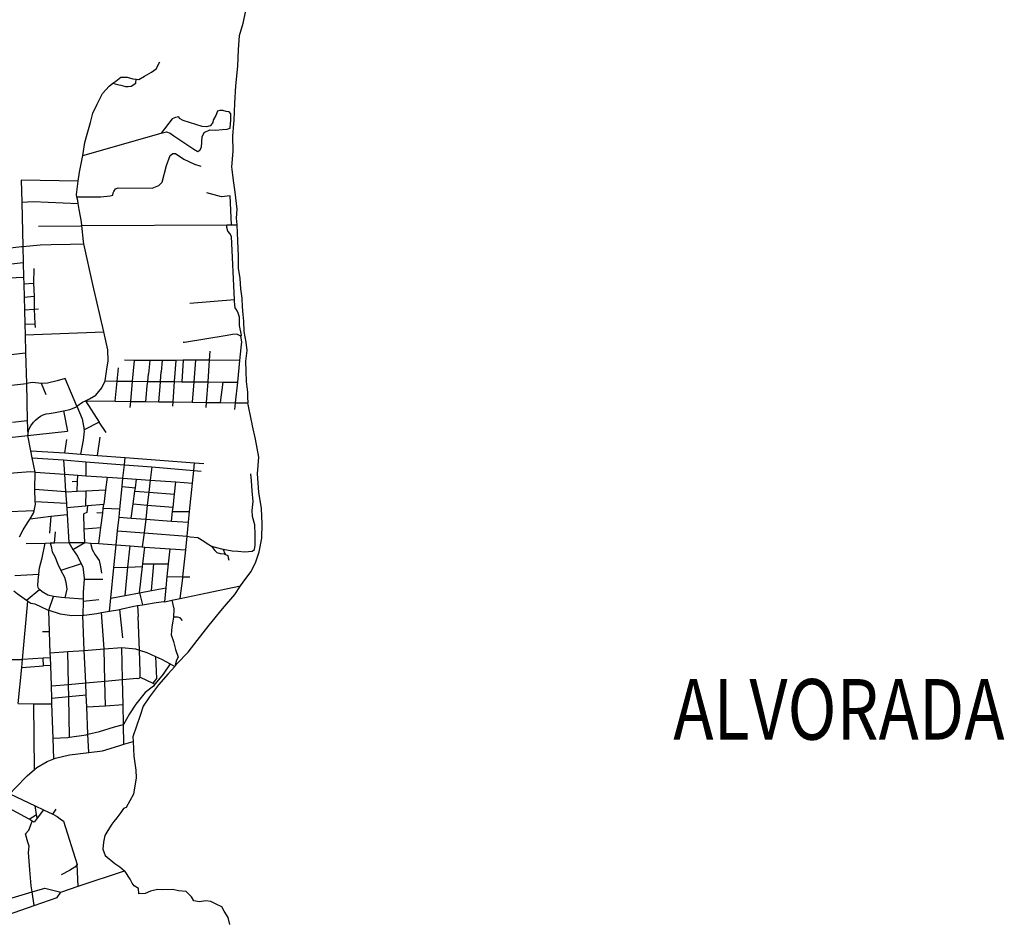
# Model space of a CAD drawing. Extents: x -29025 to -8025, y -2576 to 12274.
# Drawn here: x -11619 to -10482, y 9286 to 10329 of the extents above; entities that cross this region are included whole.
import ezdxf
from ezdxf.enums import TextEntityAlignment as Align

# ---------------------------------------------------------------- set-up
doc = ezdxf.new("R2010")
doc.units = 0
doc.layers.add('AMBI_EIXORUAS', color=252, linetype='CONTINUOUS')
doc.layers.add('AMBI_RUAS', color=252, linetype='CONTINUOUS')
doc.styles.add('ARIAL', font='ARIAL.TTF')

msp = doc.modelspace()

# ---------------------------------------------------------------- linework, layer by layer
at = {"layer": 'AMBI_EIXORUAS'}
for points, elevation in [([(-11358.2, 10339.7), (-11361.2, 10324.6), (-11365.4, 10310.3), (-11366.7, 10294.6), (-11367.4, 10275.3), (-11369.6, 10252.6), (-11370.9, 10232.5), (-11371.5, 10212.5), (-11371.9, 10209.2), (-11373, 10194.5), (-11372.8, 10177.3), (-11374.1, 10159.2), (-11373.8, 10156), (-11372.4, 10143.3), (-11370.6, 10129.9), (-11368.1, 10110.2), (-11368.8, 10099.7), (-11368.3, 10092.1)], -65.1), ([(-11484.5, 10260.3), (-11481.4, 10260.1), (-11474.6, 10263.8), (-11466.7, 10268.4), (-11461.3, 10272.2), (-11457.2, 10280.2)], -210.1), ([(-11545.8, 10172.2), (-11543.5, 10187.2), (-11540.9, 10197), (-11537.2, 10210.4), (-11534.3, 10221), (-11529.5, 10231.3), (-11523.3, 10243.6), (-11515.5, 10252.4), (-11511.2, 10255.9)], -149.3), ([(-11511.2, 10255.9), (-11508, 10258.2), (-11502, 10262.8), (-11494.6, 10262.8), (-11488.4, 10260.7), (-11484.5, 10260.3)], -207.6), ([(-11511.2, 10255.9), (-11506, 10254.3), (-11502.1, 10253.3), (-11499.4, 10252.8), (-11496.5, 10251.7), (-11493.6, 10251.7), (-11490.3, 10252.1), (-11484.9, 10255.9), (-11484.5, 10260.3)], -204.1), ([(-11455.4, 10198), (-11449.2, 10199.4), (-11445.1, 10198.1), (-11440.9, 10195.1), (-11417.9, 10179.5), (-11413.1, 10177), (-11410.9, 10178.5), (-11409, 10182), (-11408.3, 10193.6), (-11405.7, 10198.8), (-11399.4, 10201.7), (-11392.2, 10201.5), (-11384.9, 10202.3), (-11379.4, 10202.8), (-11376, 10203.8), (-11375.5, 10209.6), (-11375, 10212.3), (-11375.1, 10215.9), (-11375.2, 10220.2), (-11376.9, 10222.7), (-11380.6, 10222.9), (-11384.3, 10224.2), (-11387.8, 10224), (-11390.6, 10223.2), (-11392.4, 10218.2), (-11395, 10213.6), (-11396.1, 10209.6), (-11399, 10206.6), (-11403.2, 10205.4), (-11408.1, 10205.8), (-11430.2, 10212.8), (-11434.3, 10215.1), (-11435.2, 10216.9), (-11439, 10216.1), (-11442.9, 10214.6), (-11455.4, 10198)], -147.7), ([(-11545.8, 10172.2), (-11455.4, 10198)], -149.6), ([(-11552.7, 10124.4), (-11525, 10124.4), (-11514.4, 10125.5), (-11511.4, 10126.5), (-11511, 10129.2), (-11510.3, 10130.7), (-11508.3, 10133.8), (-11505.2, 10134.8), (-11465.8, 10134.4), (-11458.2, 10137.6), (-11454.5, 10141.3), (-11449.4, 10160.7), (-11445, 10172.3), (-11442.1, 10174.6), (-11439.1, 10174.6), (-11429.3, 10168), (-11417.1, 10162.3), (-11409.7, 10159.8)], -100.2), ([(-11551.3, 10142.5), (-11549.9, 10153), (-11545.8, 10172.2)], -117.5), ([(-11551.3, 10142.5), (-11617.1, 10143.8)], -117.2), ([(-11617.1, 10143.8), (-11616.4, 10118.2)], -99.1), ([(-11552.7, 10124.4), (-11553.3, 10127.2), (-11551.3, 10142.5)], -101.2), ([(-11616.4, 10118.2), (-11603.4, 10119.3), (-11551.3, 10116.8)], -94.2), ([(-11551.3, 10116.8), (-11551.7, 10120.3), (-11552.7, 10124.4)], -94.5), ([(-11374.4, 10092.1), (-11376, 10125.5), (-11386, 10124.4), (-11402.7, 10129.1)], -66.1), ([(-11616.4, 10118.2), (-11615.2, 10067.3)], -49.4), ([(-11547, 10091.3), (-11547.5, 10095.6), (-11550.3, 10109.7), (-11551.3, 10116.8)], -72.6), ([(-11597.3, 10090.5), (-11548.5, 10091.2), (-11547, 10091.3)], -72.4), ([(-11547, 10091.3), (-11379.6, 10092.1)], -66.4), ([(-11544.7, 10070.4), (-11545.3, 10073.1), (-11547, 10091.3)], -49.1), ([(-11379.6, 10092.1), (-11374.4, 10092.1)], -65.9), ([(-11370.8, 10005.5), (-11374.3, 10078.8), (-11376.2, 10082), (-11378.4, 10085), (-11379.5, 10089.3), (-11379.6, 10092.1)], 24.8), ([(-11374.4, 10092.1), (-11368.3, 10092.1)], -64.8), ([(-11368.3, 10092.1), (-11367.2, 10073.8), (-11366.7, 10056.1), (-11366.7, 10042.2), (-11364.6, 10030.4), (-11363.9, 10018.3), (-11362.4, 10007.6), (-11362, 9997.6), (-11361.2, 9988.8), (-11360.6, 9980.9), (-11360.1, 9969.1), (-11357.7, 9956.9), (-11356.6, 9947), (-11358.3, 9934.7), (-11357.7, 9922.8), (-11357.3, 9911.4), (-11355.7, 9898.9), (-11355.8, 9893.4), (-11355.3, 9886.7)], 159.3), ([(-11666.1, 10061.6), (-11616.9, 10067.1), (-11615.2, 10067.3)], -45.4), ([(-11615.2, 10067.3), (-11595.1, 10069.2), (-11582.6, 10069.4), (-11560, 10069.8), (-11544.7, 10070.4)], -48.9), ([(-11615.2, 10067.3), (-11614.7, 10048.9)], -32.7), ([(-11521.7, 9968.5), (-11534.5, 10023.4), (-11544.7, 10070.4)], 55.9), ([(-11631.9, 10046.8), (-11614.7, 10048.9)], -30.8), ([(-11614.7, 10048.9), (-11614.3, 10031.9)], -16.7), ([(-11602.6, 10041.6), (-11603, 10024.8)], -8.4), ([(-11631.5, 10031.1), (-11614.3, 10031.9)], -16.5), ([(-11614.3, 10031.9), (-11614.1, 10024.2)], -8.6), ([(-11614.1, 10024.2), (-11603, 10024.8)], -8.1), ([(-11614.1, 10024.2), (-11613.7, 10008.6)], 10.3), ([(-11603, 10024.8), (-11602.3, 10009.8)], 9.2), ([(-11613.7, 10008.6), (-11602.3, 10009.8)], 10), ([(-11613.7, 10008.6), (-11613.3, 9994.2)], 23.8), ([(-11602.3, 10009.8), (-11602.1, 9994.9)], 24), ([(-11370.8, 10005.5), (-11422.5, 10001.4)], 26.5), ([(-11363.5, 9963.7), (-11362.6, 9964.8), (-11365.1, 9976), (-11365.2, 9985.7), (-11366.5, 9990.1), (-11368.3, 9993.7), (-11370, 9996.4), (-11370.7, 10003.6), (-11370.8, 10005.5)], 72.1), ([(-11613.3, 9994.2), (-11602.1, 9994.9)], 24.3), ([(-11613.3, 9994.2), (-11612.9, 9977.4)], 42.1), ([(-11602.1, 9994.9), (-11597.3, 9995.1)], 24.6), ([(-11602.1, 9994.9), (-11601.4, 9978)], 41.6), ([(-11612.9, 9977.4), (-11601.4, 9978)], 41.9), ([(-11612.9, 9977.4), (-11612.6, 9965.2)], 54.8), ([(-11601.4, 9978), (-11601, 9973.5)], 46.4), ([(-11612.6, 9965.2), (-11521.7, 9968.5)], 56.2), ([(-11612.6, 9965.2), (-11612.1, 9944.6)], 82.4), ([(-11520.2, 9912), (-11518.3, 9925.4), (-11516.7, 9935.4), (-11516.9, 9947.9), (-11521.7, 9968.5)], 120.4), ([(-11363.5, 9963.7), (-11368.1, 9965.9), (-11373.1, 9965.5), (-11379.3, 9964.5), (-11428.6, 9956.4), (-11430.2, 9956.4)], 79.1), ([(-11364.5, 9935.7), (-11363, 9950.2), (-11362.3, 9957.3), (-11363.5, 9963.7)], 102.3), ([(-11629.2, 9942.7), (-11612.1, 9944.6)], 83.7), ([(-11612.1, 9944.6), (-11611.1, 9908.9)], 117.7), ([(-11399.6, 9935.8), (-11398.9, 9946.2)], 99.4), ([(-11506.4, 9911.9), (-11504.9, 9927.2)], 122.6), ([(-11486.4, 9935.7), (-11497.8, 9935.8)], 95.6), ([(-11488.5, 9911.8), (-11486.4, 9935.7)], 123.7), ([(-11468.7, 9935.7), (-11485, 9935.7), (-11486.4, 9935.7)], 96.9), ([(-11468.7, 9935.7), (-11470.1, 9920.3)], 111.5), ([(-11454.2, 9935.7), (-11468.7, 9935.7)], 97.2), ([(-11454.2, 9935.7), (-11455.4, 9922.7)], 109.6), ([(-11438.7, 9935.7), (-11454.2, 9935.7)], 98.6), ([(-11438.7, 9935.7), (-11440.5, 9911.2)], 126.4), ([(-11430.2, 9935.8), (-11438.7, 9935.7)], 98.8), ([(-11430.2, 9935.8), (-11431.7, 9911.1)], 128), ([(-11415.7, 9935.8), (-11430.2, 9935.8)], 99.1), ([(-11415.7, 9935.8), (-11417.8, 9911)], 128.5), ([(-11399.6, 9935.8), (-11415.7, 9935.8)], 99.6), ([(-11401.4, 9910.8), (-11399.6, 9935.8)], 129.6), ([(-11364.5, 9935.7), (-11399.6, 9935.8)], 102.6), ([(-11367.1, 9910.4), (-11364.5, 9935.7)], 133.1), ([(-11552.8, 9882.7), (-11566.2, 9914.9), (-11575.6, 9912.2), (-11586.6, 9909.6), (-11593.6, 9909.2)], 148.5), ([(-11471, 9911.5), (-11470.1, 9920.3)], 124.2), ([(-11456.3, 9911.4), (-11455.4, 9922.7)], 125), ([(-11628.3, 9907), (-11611.1, 9908.9)], 119.6), ([(-11593.6, 9909.2), (-11604.2, 9910.1), (-11611.1, 9908.9)], 118.5), ([(-11611.1, 9908.9), (-11610.1, 9866.4)], 169.3), ([(-11588.3, 9896), (-11593.6, 9909.2)], 138), ([(-11543, 9889.1), (-11538.2, 9891.2), (-11531.1, 9895.6), (-11524, 9903.9), (-11520.2, 9912)], 143.9), ([(-11520.2, 9912), (-11506.4, 9911.9)], 122.8), ([(-11508.6, 9888.5), (-11506.4, 9911.9)], 144.7), ([(-11506.4, 9911.9), (-11488.5, 9911.8)], 123.9), ([(-11490.5, 9888.3), (-11488.5, 9911.8)], 145.5), ([(-11488.5, 9911.8), (-11471, 9911.5)], 124.5), ([(-11473.2, 9888.1), (-11471.5, 9906.4)], 146.3), ([(-11471.5, 9906.4), (-11471, 9911.5)], 130.7), ([(-11471, 9911.5), (-11456.3, 9911.4)], 125.3), ([(-11458.3, 9887.9), (-11456.8, 9905.7)], 147.7), ([(-11456.8, 9905.7), (-11456.3, 9911.4)], 134.2), ([(-11456.3, 9911.4), (-11440.5, 9911.2)], 126.6), ([(-11440.5, 9911.2), (-11442.1, 9887.7)], 149.6), ([(-11440.5, 9911.2), (-11431.7, 9911.1)], 128.3), ([(-11431.7, 9911.1), (-11417.8, 9911)], 128.8), ([(-11417.8, 9911), (-11419.8, 9887.5)], 152.6), ([(-11417.8, 9911), (-11401.4, 9910.8)], 129.9), ([(-11403.2, 9887.2), (-11401.4, 9910.8)], 154.7), ([(-11401.4, 9910.8), (-11383.8, 9910.5)], 130.9), ([(-11386.8, 9887.1), (-11383.8, 9910.5)], 156.3), ([(-11383.8, 9910.5), (-11367.1, 9910.4)], 133.4), ([(-11369.5, 9886.8), (-11367.1, 9910.4)], 157.7), ([(-11568.2, 9877.6), (-11560.9, 9879), (-11554.2, 9881.8), (-11552.8, 9882.7)], 156.9), ([(-11552.8, 9882.7), (-11546.3, 9887.5), (-11543, 9889.1)], 148.2), ([(-11552.8, 9882.7), (-11546.7, 9868.2), (-11544.5, 9855.7)], 186), ([(-11543, 9889.1), (-11508.6, 9888.5)], 145), ([(-11543, 9889.1), (-11526.9, 9864.4)], 177.1), ([(-11508.6, 9888.5), (-11490.5, 9888.3)], 145.8), ([(-11491.1, 9881.3), (-11490.5, 9888.3)], 157.1), ([(-11490.5, 9888.3), (-11473.2, 9888.1)], 146.6), ([(-11473.2, 9888.1), (-11458.3, 9887.9)], 148), ([(-11458.3, 9887.9), (-11442.1, 9887.7)], 149.8), ([(-11442.1, 9887.7), (-11442.5, 9882.7)], 159), ([(-11442.1, 9887.7), (-11419.8, 9887.5)], 152.8), ([(-11419.8, 9887.5), (-11403.2, 9887.2)], 155), ([(-11403.6, 9881.5), (-11403.2, 9887.2)], 161.2), ([(-11403.2, 9887.2), (-11386.8, 9887.1)], 156.6), ([(-11386.8, 9887.1), (-11369.5, 9886.8)], 157.9), ([(-11370.3, 9879.1), (-11369.5, 9886.8)], 167.9), ([(-11369.5, 9886.8), (-11355.3, 9886.7)], 159.6), ([(-11363.8, 9675.4), (-11360.8, 9679.8), (-11351.9, 9691.7), (-11346.7, 9702.1), (-11342.4, 9714.8), (-11339.4, 9730.6), (-11338.8, 9746.9), (-11339.8, 9764.7), (-11342.9, 9783.8), (-11344.1, 9804.6), (-11342.9, 9824), (-11346.4, 9844.7), (-11349.9, 9860.2), (-11350.9, 9864.4), (-11351.3, 9866.1), (-11355.3, 9886.7)], 487.9), ([(-11609.6, 9849.1), (-11608.2, 9855.9), (-11605.9, 9860.3), (-11602.9, 9864.4), (-11600.6, 9866.8), (-11597.7, 9869.4), (-11594.8, 9871.4), (-11591.6, 9872.7), (-11588.3, 9874.1), (-11584.8, 9874.6), (-11577.7, 9875.7), (-11568.2, 9877.6)], 189.3), ([(-11568.2, 9877.6), (-11563.8, 9854)], 187.4), ([(-11627.2, 9864.5), (-11610.1, 9866.4)], 170.1), ([(-11610.1, 9866.4), (-11609.6, 9849.1)], 189.5), ([(-11526.9, 9864.4), (-11544.5, 9855.7)], 185.8), ([(-11519.1, 9852.5), (-11526.9, 9864.4)], 190.6), ([(-11642.1, 9845.7), (-11609.6, 9849.1)], 191.2), ([(-11609.6, 9849.1), (-11598.9, 9850.3), (-11563.8, 9854)], 189), ([(-11606, 9831.4), (-11609.6, 9849.1)], 217.3), ([(-11548.2, 9827.4), (-11545.2, 9843.7), (-11544.1, 9854), (-11544.5, 9855.7)], 233.6), ([(-11528.9, 9826), (-11526, 9847)], 235.7), ([(-11566.6, 9828.9), (-11564.6, 9844.4)], 227.6), ([(-11606, 9831.4), (-11566.6, 9828.9)], 227.9), ([(-11604.3, 9823.2), (-11606, 9831.4)], 234.9), ([(-11604.3, 9823.2), (-11568.2, 9820.9)], 242.5), ([(-11600.9, 9806.6), (-11604.3, 9823.2)], 258.7), ([(-11566.6, 9828.9), (-11548.2, 9827.4)], 233.8), ([(-11548.2, 9827.4), (-11528.9, 9826)], 236), ([(-11528.9, 9826), (-11497.1, 9823.6)], 242.7), ([(-11498, 9815), (-11497.1, 9823.6)], 255.7), ([(-11497.1, 9823.6), (-11416.9, 9817.5)], 257.9), ([(-11568.2, 9820.9), (-11542.5, 9818.7)], 246.2), ([(-11568.2, 9820.9), (-11567.1, 9804.3)], 267.8), ([(-11542.5, 9818.7), (-11498, 9815)], 256), ([(-11542.5, 9818.7), (-11542.3, 9802.5)], 273.5), ([(-11499.6, 9799.6), (-11498, 9815)], 281.6), ([(-11498, 9815), (-11466.2, 9812.7)], 260.3), ([(-11466.2, 9812.7), (-11468.1, 9797.4)], 285.1), ([(-11466.2, 9812.7), (-11417.8, 9808.6)], 274.3), ([(-11417.8, 9808.6), (-11416.9, 9817.5)], 274.1), ([(-11416.9, 9817.5), (-11406.2, 9816.7)], 258.1), ([(-11600.9, 9806.6), (-11606.2, 9806.9), (-11641.1, 9804.3)], 258.9), ([(-11601.2, 9787.2), (-11600.9, 9806.6)], 292.1), ([(-11600.9, 9806.6), (-11567.1, 9804.3)], 268.1), ([(-11567.1, 9804.3), (-11551.8, 9803.2)], 271.4), ([(-11567.1, 9804.3), (-11565.8, 9784.2)], 299.4), ([(-11552, 9795.9), (-11551.8, 9803.2)], 282.2), ([(-11551.8, 9803.2), (-11542.3, 9802.5)], 273.8), ([(-11542.3, 9802.5), (-11517.8, 9800.9)], 278.4), ([(-11517.8, 9800.9), (-11519.6, 9786.2)], 301.3), ([(-11517.8, 9800.9), (-11499.6, 9799.6)], 281.9), ([(-11419.3, 9794), (-11417.8, 9808.6)], 295.4), ([(-11417.8, 9808.6), (-11409.4, 9807.9)], 276.2), ([(-11384, 9717.9), (-11373.7, 9715.9), (-11367, 9715.6), (-11358.9, 9714.7), (-11350.3, 9715.7), (-11347.9, 9717.5), (-11346.8, 9722.6), (-11347.1, 9734.4), (-11347.5, 9746), (-11350.1, 9755.6), (-11350.3, 9762.3), (-11349.2, 9773), (-11350.3, 9785.1), (-11351, 9796.7), (-11352.1, 9804.7)], 418.5), ([(-11552, 9795.9), (-11558.4, 9795.7)], 282.4), ([(-11552.3, 9784.7), (-11552, 9795.9)], 300.5), ([(-11503.2, 9763.9), (-11500.5, 9790.3)], 339.9), ([(-11500.5, 9790.3), (-11499.6, 9799.6)], 294.3), ([(-11500.5, 9790.3), (-11485.2, 9788.8)], 298.4), ([(-11499.6, 9799.6), (-11483.9, 9798.5)], 283.2), ([(-11485.8, 9784.7), (-11485.2, 9788.8)], 306.2), ([(-11485.2, 9788.8), (-11483.9, 9798.5)], 298.1), ([(-11483.9, 9798.5), (-11468.1, 9797.4)], 285.4), ([(-11468.1, 9797.4), (-11469.8, 9783.5)], 312.7), ([(-11468.1, 9797.4), (-11438.4, 9795.4)], 291.3), ([(-11440, 9781.4), (-11438.4, 9795.4)], 316.4), ([(-11438.4, 9795.4), (-11419.3, 9794)], 295.7), ([(-11422.6, 9761.4), (-11419.3, 9794)], 351.3), ([(-11601.2, 9787.2), (-11565.8, 9784.2)], 299.7), ([(-11600.8, 9773), (-11601.2, 9787.2)], 317), ([(-11565.8, 9784.2), (-11564.5, 9784.1), (-11552.3, 9784.7)], 300.8), ([(-11565.8, 9784.2), (-11564.9, 9771)], 321.6), ([(-11552.3, 9784.7), (-11542.5, 9785.1)], 301.1), ([(-11542.5, 9785.1), (-11542.9, 9768)], 328.9), ([(-11542.5, 9785.1), (-11519.6, 9786.2)], 301.6), ([(-11519.6, 9786.2), (-11521.7, 9769.9)], 327.2), ([(-11487.8, 9770.1), (-11485.8, 9784.7)], 330.2), ([(-11485.8, 9784.7), (-11469.8, 9783.5)], 312.9), ([(-11469.8, 9783.5), (-11471.5, 9768.8)], 335.3), ([(-11469.8, 9783.5), (-11440, 9781.4)], 316.7), ([(-11441.8, 9766.2), (-11440, 9781.4)], 341), ([(-11602.3, 9762.2), (-11600.6, 9769.7), (-11600.8, 9773)], 336.2), ([(-11600.8, 9773), (-11564.9, 9771)], 321.8), ([(-11564.9, 9771), (-11564.7, 9767.4), (-11564.6, 9766)], 331.3), ([(-11564.6, 9766), (-11542.9, 9768)], 331), ([(-11540.6, 9768.1), (-11541.2, 9760), (-11544.8, 9758.5)], 347.5), ([(-11542.9, 9768), (-11540.6, 9768.1)], 328.6), ([(-11540.6, 9768.1), (-11521.7, 9769.9)], 328.3), ([(-11522.3, 9764.6), (-11521.7, 9769.9)], 337.8), ([(-11490.1, 9753.7), (-11487.8, 9770.1)], 355.1), ([(-11487.8, 9770.1), (-11471.5, 9768.8)], 335.6), ([(-11471.5, 9768.8), (-11473.3, 9752.5)], 358), ([(-11471.5, 9768.8), (-11441.8, 9766.2)], 341.3), ([(-11442.4, 9761.2), (-11441.8, 9766.2)], 350.2), ([(-11602.3, 9762.2), (-11639.6, 9760.6)], 336.4), ([(-11606.9, 9753), (-11603, 9759.3), (-11602.3, 9762.2)], 350.7), ([(-11606.9, 9753), (-11583, 9755.8)], 350.5), ([(-11583, 9755.8), (-11584.5, 9736.4)], 369.6), ([(-11583, 9755.8), (-11564.1, 9758)], 349.1), ([(-11564.6, 9766), (-11564.1, 9758)], 346.4), ([(-11564.1, 9758), (-11562, 9725.6)], 386.1), ([(-11544.3, 9741.3), (-11544.8, 9758.5)], 366.9), ([(-11523, 9759.3), (-11529.6, 9759.9)], 348), ([(-11525, 9743), (-11523, 9759.3)], 364.5), ([(-11523, 9759.3), (-11522.3, 9764.6)], 347.8), ([(-11503.2, 9763.9), (-11522.3, 9764.6)], 340.2), ([(-11505.8, 9738.8), (-11504.1, 9754.8)], 372.3), ([(-11504.1, 9754.8), (-11503.2, 9763.9)], 353.4), ([(-11504.1, 9754.8), (-11490.1, 9753.7)], 355.3), ([(-11443.7, 9750.3), (-11442.4, 9761.2)], 361.5), ([(-11442.4, 9761.2), (-11422.6, 9761.4)], 351.5), ([(-11423.9, 9748.8), (-11422.6, 9761.4)], 363.2), ([(-11619, 9731.9), (-11614.9, 9740.2), (-11609.8, 9748.1), (-11606.9, 9753)], 375), ([(-11490.1, 9753.7), (-11473.3, 9752.5)], 358.3), ([(-11473.3, 9752.5), (-11475.1, 9736.5)], 378.5), ([(-11473.3, 9752.5), (-11443.7, 9750.3)], 361.8), ([(-11443.7, 9750.3), (-11423.9, 9748.8)], 363.4), ([(-11425.5, 9732.9), (-11423.9, 9748.8)], 384.5), ([(-11578.8, 9725.2), (-11577.6, 9738)], 385), ([(-11544.3, 9741.3), (-11525, 9743)], 366.7), ([(-11543.7, 9725.5), (-11544.3, 9741.3)], 387.7), ([(-11527.4, 9724.2), (-11525, 9743)], 388.8), ([(-11507.4, 9722.8), (-11505.8, 9738.8)], 392.3), ([(-11505.8, 9738.8), (-11475.1, 9736.5)], 378.8), ([(-11475.1, 9736.5), (-11477.3, 9720.6)], 400.4), ([(-11475.1, 9736.5), (-11425.5, 9732.9)], 384.8), ([(-11427.1, 9717), (-11425.5, 9732.9)], 412), ([(-11425.5, 9732.9), (-11422.1, 9732.2), (-11413.1, 9731.3), (-11406.3, 9727.2), (-11402.3, 9724.2), (-11397.2, 9721.3)], 404.2), ([(-11611.2, 9724.5), (-11589.3, 9724.9)], 383.9), ([(-11596.6, 9689.1), (-11595.8, 9696.2), (-11592.9, 9708), (-11589.3, 9724.9)], 445.8), ([(-11589.3, 9724.9), (-11583.8, 9725.1)], 384.2), ([(-11583.8, 9725.1), (-11578.8, 9725.2)], 385.3), ([(-11583.8, 9725.1), (-11582.6, 9720.9), (-11581.3, 9714.9), (-11578.2, 9709.4), (-11574.8, 9700.6), (-11571.2, 9693.1)], 440.1), ([(-11578.8, 9725.2), (-11562, 9725.6)], 386.4), ([(-11562, 9725.6), (-11545.5, 9725.6), (-11543.7, 9725.5)], 388), ([(-11562, 9725.6), (-11557.3, 9717.4)], 398.5), ([(-11557.3, 9717.4), (-11543.7, 9725.5)], 398.3), ([(-11543.7, 9725.5), (-11536.9, 9724.9)], 388.3), ([(-11536.9, 9724.9), (-11527.4, 9724.2)], 389.1), ([(-11536.9, 9724.9), (-11535.1, 9717.5), (-11531.6, 9711.3), (-11527, 9704.9), (-11525.7, 9697.5), (-11524.2, 9690.2)], 448.5), ([(-11527.4, 9724.2), (-11507.4, 9722.8)], 392.6), ([(-11510.1, 9696.7), (-11507.4, 9722.8)], 437.7), ([(-11507.4, 9722.8), (-11491.4, 9721.7)], 396.4), ([(-11493.8, 9697.1), (-11491.4, 9721.7)], 439), ([(-11491.4, 9721.7), (-11477.3, 9720.6)], 400.7), ([(-11477.3, 9720.6), (-11474.4, 9720.3)], 400.9), ([(-11397.2, 9721.3), (-11385.8, 9718.2), (-11384, 9717.9)], 415.3), ([(-11397.2, 9721.3), (-11393.7, 9716.4), (-11391.4, 9714.1), (-11387.3, 9712.8), (-11382.9, 9712.4), (-11381.1, 9711.6)], 422.3), ([(-11557.3, 9717.4), (-11552.1, 9709.9), (-11547.7, 9700.8)], 428.2), ([(-11476.7, 9701), (-11474.4, 9720.3)], 432), ([(-11474.4, 9720.3), (-11445.1, 9718.3)], 406.1), ([(-11446.9, 9701), (-11445.1, 9718.3)], 435.2), ([(-11445.1, 9718.3), (-11427.1, 9717)], 412.3), ([(-11430.3, 9685.9), (-11427.1, 9717)], 462.5), ([(-11381.1, 9711.6), (-11384, 9717.9)], 422), ([(-11381.1, 9711.6), (-11378.5, 9710.5), (-11378, 9707.8), (-11377.4, 9705.3)], 433.6), ([(-11547.7, 9700.8), (-11571.2, 9693.1)], 439.8), ([(-11547.7, 9700.8), (-11546, 9697.4), (-11544.4, 9684.2), (-11544.5, 9683.2)], 456.3), ([(-11477.1, 9697.7), (-11476.7, 9701)], 440.4), ([(-11476.7, 9701), (-11463.9, 9701)], 433.4), ([(-11466.7, 9670), (-11463.9, 9701)], 488.4), ([(-11463.9, 9701), (-11446.9, 9701)], 435.5), ([(-11448.4, 9686.2), (-11446.9, 9701)], 459), ([(-11624.6, 9687.3), (-11596.6, 9689.1)], 447.1), ([(-11596.1, 9671.3), (-11597, 9672.3), (-11597.8, 9675.6), (-11597.4, 9681.9), (-11596.7, 9688.7), (-11596.6, 9689.1)], 469.3), ([(-11571.2, 9693.1), (-11567.2, 9685.6), (-11565.6, 9679.7), (-11564.6, 9671.7), (-11566.8, 9661.7)], 496.5), ([(-11513.7, 9661.1), (-11510.1, 9696.7)], 503.6), ([(-11510.1, 9696.7), (-11493.8, 9697.1)], 439.3), ([(-11497, 9664.2), (-11493.8, 9697.1)], 499.5), ([(-11493.8, 9697.1), (-11477.1, 9697.7)], 440.6), ([(-11480.7, 9667.3), (-11477.1, 9697.7)], 494.1), ([(-11544.5, 9683.2), (-11545.4, 9668.2), (-11545.6, 9660.1)], 502.2), ([(-11544.5, 9683.2), (-11523, 9683.3)], 457.9), ([(-11449.8, 9673.1), (-11448.4, 9686.2)], 483.8), ([(-11448.4, 9686.2), (-11430.3, 9685.9)], 462.8), ([(-11439.9, 9582.5), (-11437.5, 9585.3), (-11424.2, 9599.1), (-11413.9, 9612.5), (-11400, 9630), (-11384.8, 9648.9), (-11370.5, 9665.5), (-11363.8, 9675.4)], 627.2), ([(-11433.7, 9660.9), (-11430.4, 9684.3), (-11430.3, 9685.9)], 507.3), ([(-11433.7, 9660.9), (-11404.4, 9667.1), (-11363.8, 9675.4)], 507.1), ([(-11430.3, 9685.9), (-11422.5, 9685.8)], 463.9), ([(-11625.5, 9669.7), (-11621.6, 9666.5), (-11613.5, 9660.8), (-11610.8, 9658.9)], 499), ([(-11610.8, 9658.9), (-11596.1, 9671.3)], 498.7), ([(-11580, 9663.2), (-11586.2, 9664.8), (-11592.8, 9668.5), (-11596.1, 9671.3)], 490.3), ([(-11513.7, 9661.1), (-11497, 9664.2)], 503.3), ([(-11497, 9664.2), (-11480.7, 9667.3)], 499.2), ([(-11480.7, 9667.3), (-11466.7, 9670)], 493.8), ([(-11480.7, 9667.3), (-11477.1, 9653.6)], 512.7), ([(-11466.7, 9670), (-11449.8, 9673.1)], 488.2), ([(-11451.4, 9657.2), (-11449.8, 9673.1)], 510.3), ([(-11615.6, 9590.6), (-11609.3, 9657.8)], 600.8), ([(-11610.8, 9658.9), (-11609.3, 9657.8)], 500.9), ([(-11609.3, 9657.8), (-11605.8, 9655.4), (-11601.4, 9654.6), (-11586.9, 9647.8), (-11585.1, 9647.3)], 514.9), ([(-11585.1, 9647.3), (-11580, 9663.2)], 514.6), ([(-11566.8, 9661.7), (-11570.4, 9662), (-11580, 9663.2)], 496.8), ([(-11545.6, 9660.1), (-11566.8, 9661.7)], 502.5), ([(-11545.7, 9657.7), (-11546, 9641.6)], 530.3), ([(-11545.6, 9660.1), (-11545.7, 9657.7)], 504.9), ([(-11545.7, 9657.7), (-11527.6, 9659.6)], 504.6), ([(-11515.2, 9646.4), (-11513.7, 9661.1)], 522.2), ([(-11503.4, 9648.2), (-11500.5, 9648.8), (-11487.1, 9652), (-11482.7, 9652.8)], 518.1), ([(-11482.7, 9652.8), (-11477.1, 9653.6)], 513.8), ([(-11482.7, 9652.8), (-11482.2, 9640.1)], 538.1), ([(-11477.1, 9653.6), (-11474.7, 9654), (-11461.3, 9656.3), (-11452.5, 9657.4), (-11451.4, 9657.2)], 512.5), ([(-11451.4, 9657.2), (-11443, 9658.9)], 510), ([(-11443, 9658.9), (-11433.7, 9660.9)], 508.1), ([(-11443, 9658.9), (-11440.9, 9648.8), (-11441.1, 9639.3)], 541.4), ([(-11585.1, 9647.3), (-11572.2, 9643.2), (-11558.6, 9641.4), (-11546, 9641.6)], 530.5), ([(-11584.3, 9622.3), (-11585.1, 9647.3)], 553.8), ([(-11546, 9641.6), (-11544.3, 9641.8), (-11529.7, 9643.7), (-11524.2, 9644.7)], 530.8), ([(-11544.3, 9601), (-11546, 9641.6)], 590.8), ([(-11524.2, 9644.7), (-11515.2, 9646.4)], 525.4), ([(-11521.5, 9602.7), (-11524.2, 9644.7)], 589.7), ([(-11515.2, 9646.4), (-11503.4, 9648.2)], 521.9), ([(-11499.7, 9615.3), (-11503.4, 9648.2)], 568.9), ([(-11480.6, 9601.4), (-11482.2, 9640.1)], 594.3), ([(-11441.1, 9639.3), (-11442.2, 9634.6), (-11443.2, 9628), (-11443.8, 9619.1), (-11441.3, 9611.4), (-11438.9, 9602.2), (-11435.8, 9593.2), (-11437.9, 9589.7), (-11439.9, 9582.5)], 627.5), ([(-11431, 9635.4), (-11433.7, 9638.5), (-11436.7, 9639.5), (-11441.1, 9639.3)], 546.2), ([(-11584.3, 9622.3), (-11592.5, 9622.5)], 554), ([(-11583.5, 9598), (-11584.3, 9622.3)], 592.1), ([(-11583.5, 9598), (-11563.1, 9599.6)], 591.8), ([(-11583.3, 9592.5), (-11583.5, 9598)], 599.9), ([(-11563.1, 9599.6), (-11544.3, 9601)], 591), ([(-11562.5, 9561.8), (-11563.1, 9599.6)], 657.2), ([(-11544.3, 9601), (-11521.5, 9602.7)], 590.5), ([(-11542.6, 9563.6), (-11544.3, 9601)], 656.6), ([(-11521.5, 9602.7), (-11501.1, 9604.4)], 589.4), ([(-11520.6, 9565.6), (-11521.5, 9602.7)], 654.8), ([(-11501.1, 9604.4), (-11485.3, 9602.9), (-11480.6, 9601.4)], 594.5), ([(-11500.2, 9567.5), (-11501.1, 9604.4)], 653.7), ([(-11480.6, 9601.4), (-11472.1, 9598.6), (-11462.2, 9594)], 607.8), ([(-11479.7, 9570.1), (-11479.6, 9576), (-11480.6, 9601.4)], 649.1), ([(-11640.3, 9590.3), (-11615.6, 9590.6)], 601), ([(-11616.5, 9581.3), (-11615.6, 9590.6)], 614.5), ([(-11591.7, 9591.9), (-11615.6, 9590.6)], 600.5), ([(-11583.3, 9592.5), (-11591.7, 9591.9)], 600.2), ([(-11591.3, 9583), (-11591.7, 9591.9)], 613.2), ([(-11583, 9583.7), (-11583.3, 9592.5)], 612.6), ([(-11462.2, 9594), (-11460.8, 9568.7), (-11462, 9567.1), (-11465, 9563.2)], 661.8), ([(-11445.1, 9585.3), (-11453.3, 9573.6), (-11458.6, 9567), (-11462.7, 9562)], 663.7), ([(-11462.2, 9594), (-11455.3, 9590.7), (-11445.1, 9585.3)], 623.7), ([(-11445.1, 9585.3), (-11439.9, 9582.5)], 627.8), ([(-11620.5, 9539.7), (-11616.5, 9581.3)], 690.9), ([(-11616.5, 9581.3), (-11591.3, 9583)], 614.2), ([(-11583, 9583.7), (-11591.3, 9583)], 612.9), ([(-11582.2, 9560.1), (-11583, 9583.7)], 658.3), ([(-11439.9, 9582.5), (-11447.5, 9573.9), (-11458.4, 9561.3), (-11463.1, 9555), (-11468.8, 9547.3), (-11476.2, 9536.6), (-11479.9, 9525.7), (-11488.3, 9501.2), (-11488, 9495.8)], 792.2), ([(-11582.2, 9560.1), (-11562.5, 9561.8)], 658), ([(-11562.5, 9561.8), (-11542.6, 9563.6)], 656.9), ([(-11562.2, 9547.5), (-11562.5, 9561.8)], 680.4), ([(-11542.6, 9563.6), (-11520.6, 9565.6)], 656.4), ([(-11542, 9549.4), (-11542.6, 9563.6)], 676.9), ([(-11520.6, 9565.6), (-11500.2, 9567.5)], 654.5), ([(-11519.9, 9537.1), (-11520.6, 9565.6)], 703.1), ([(-11500.2, 9567.5), (-11487.9, 9568.6), (-11483.9, 9569), (-11481.4, 9568.7), (-11479.7, 9570.1)], 653.4), ([(-11499.5, 9538.5), (-11500.2, 9567.5)], 702.5), ([(-11462.7, 9562), (-11464.5, 9559.7), (-11474.1, 9552.4), (-11484.8, 9539), (-11492.2, 9527.7), (-11499, 9515.4)], 748.7), ([(-11479.7, 9570.1), (-11465, 9563.2)], 662), ([(-11465, 9563.2), (-11462.7, 9562)], 663.9), ([(-11581.8, 9545.6), (-11582.2, 9560.1)], 682.6), ([(-11620.5, 9539.7), (-11602.7, 9539.4)], 694.2), ([(-11602.7, 9539.4), (-11581.6, 9539.2)], 695.2), ([(-11601.6, 9463.4), (-11602.7, 9539.4)], 841), ([(-11562.2, 9547.5), (-11581.8, 9545.6)], 682.3), ([(-11581.6, 9539.2), (-11581.8, 9545.6)], 695), ([(-11580.3, 9499.5), (-11581.6, 9539.2)], 774.9), ([(-11542, 9549.4), (-11562.2, 9547.5)], 680.1), ([(-11561.4, 9500.7), (-11562.2, 9547.5)], 774.4), ([(-11541.4, 9535.7), (-11542, 9549.4)], 704.2), ([(-11541.4, 9535.7), (-11519.9, 9537.1)], 703.9), ([(-11540.1, 9504.2), (-11541.4, 9535.7)], 770), ([(-11519.9, 9537.1), (-11499.5, 9538.5)], 702.8), ([(-11499, 9515.4), (-11499.5, 9538.5)], 749), ([(-11540.1, 9504.2), (-11526.7, 9507.4), (-11509.3, 9512.6), (-11499, 9515.4)], 769.8), ([(-11498.5, 9492.7), (-11499, 9515.4)], 796.8), ([(-11580.3, 9499.5), (-11563.4, 9500.4), (-11561.4, 9500.7)], 774.6), ([(-11579.5, 9475.8), (-11580.3, 9499.5)], 824.6), ([(-11561.4, 9500.7), (-11542, 9503.7), (-11540.1, 9504.2)], 774.1), ([(-11539.2, 9483.3), (-11540.1, 9504.2)], 817.8), ([(-11488, 9495.8), (-11486.9, 9478.7), (-11484.7, 9462.8), (-11484.2, 9453.7), (-11487.3, 9435.2), (-11495.9, 9419.6), (-11499, 9418.3), (-11502.1, 9413.9), (-11506.8, 9407.8), (-11510, 9403.6), (-11512.4, 9400.5), (-11517.1, 9393.1), (-11520.5, 9387.3), (-11522, 9379.5), (-11522.9, 9371.4), (-11520, 9364.2), (-11509, 9355), (-11503.1, 9351.1), (-11498, 9346.7)], 1047.9), ([(-11498.5, 9492.7), (-11488, 9495.8)], 796.5), ([(-11579.5, 9475.8), (-11577.5, 9476.7), (-11561.3, 9480.6), (-11539.2, 9483.3)], 824.3), ([(-11539.2, 9483.3), (-11523.1, 9485), (-11504.3, 9491), (-11498.5, 9492.7)], 817.6), ([(-11601.6, 9463.4), (-11598.9, 9465.7), (-11587.2, 9472.7), (-11579.5, 9475.8)], 840.8), ([(-11630.2, 9435.6), (-11623.6, 9442.4), (-11610.2, 9456.1), (-11601.6, 9463.4)], 880.2), ([(-11630.2, 9435.6), (-11600.8, 9421.6)], 906.7), ([(-11607.9, 9406.1), (-11641.6, 9424.4)], 935.8), ([(-11600.8, 9421.6), (-11591.3, 9417.1)], 914.5), ([(-11599.4, 9411.7), (-11600.8, 9421.6)], 925), ([(-11591.3, 9417.1), (-11598.7, 9407.3)], 932.8), ([(-11591.3, 9417.1), (-11580.4, 9411.9)], 926.4), ([(-11580.4, 9411.9), (-11576.8, 9417.7)], 926.1), ([(-11604.5, 9322.2), (-11605.5, 9329.1), (-11607.3, 9347.7), (-11608.7, 9367.7), (-11607.9, 9375), (-11609.4, 9379.7), (-11612.2, 9389.3), (-11608.2, 9393.6), (-11606.4, 9398.6), (-11604.3, 9404)], 1084.9), ([(-11607.9, 9406.1), (-11599.4, 9411.7)], 935.5), ([(-11604.3, 9404), (-11607.9, 9406.1)], 938.2), ([(-11602.1, 9402.8), (-11604.3, 9404)], 940.4), ([(-11598.7, 9407.3), (-11602.1, 9402.8)], 940.1), ([(-11598.7, 9407.3), (-11599.4, 9411.7)], 933.1), ([(-11580.4, 9411.9), (-11575.4, 9409.4), (-11572.3, 9406.6), (-11568.3, 9403.9), (-11552.3, 9353.7)], 1030), ([(-11552.3, 9353.7), (-11555.2, 9350.8), (-11561.2, 9347.1), (-11570.9, 9342.1)], 1049.2), ([(-11551.2, 9329), (-11552.3, 9353.7)], 1078.4), ([(-11551.2, 9329), (-11498, 9346.7)], 1078.1), ([(-11376.2, 9284.6), (-11378, 9292.7), (-11382.6, 9300.1), (-11385.5, 9305.1), (-11391.9, 9308.2), (-11398.1, 9311.3), (-11404.1, 9311.8), (-11411.3, 9310.9), (-11417.8, 9311.8), (-11420.4, 9316.5), (-11426.7, 9322.8), (-11435.3, 9323.4), (-11442.1, 9324.9), (-11454.4, 9324.5), (-11459.6, 9324.8), (-11467.8, 9322.9), (-11473.9, 9320.2), (-11481.3, 9319.9), (-11481.5, 9326.3), (-11486.5, 9329.2), (-11489.1, 9332.3), (-11491.3, 9337.1), (-11496.9, 9345.7), (-11498, 9346.7)], 1543), ([(-11604.5, 9322.2), (-11590, 9326.5), (-11571.5, 9321.9)], 1089.5), ([(-11571.5, 9321.9), (-11551.2, 9329)], 1089.2), ([(-11653.6, 9307.5), (-11604.5, 9322.2)], 1105.1), ([(-11602.1, 9306.6), (-11604.5, 9322.2)], 1113.2), ([(-11602.1, 9306.6), (-11575.4, 9315.7), (-11571.5, 9321.9)], 1112.9), ([(-11648.6, 9290.5), (-11602.1, 9306.6)], 1142.1)]:
    msp.add_lwpolyline(points, dxfattribs=dict(at, elevation=elevation))

# ---------------------------------------------------------------- texts
at = {"layer": 'AMBI_RUAS', "color": 1, "style": 'ARIAL', "width": 0.8}
msp.add_text('ALVORADA', height=70, dxfattribs=at).set_placement((-10672.9, 9497.9), align=Align.CENTER)

doc.saveas('drawing.dxf')
